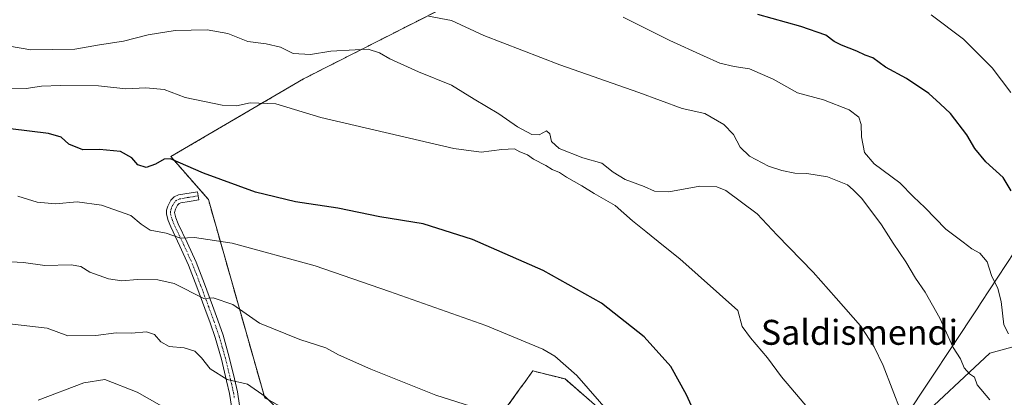
# Model space of a CAD drawing. Units: metres. Extents: x 593584 to 597020, y 4745262 to 4747622.
# Drawn here: x 595212 to 595527, y 4745712 to 4745834 of the extents above; entities that cross this region are included whole.
import ezdxf
from ezdxf.enums import TextEntityAlignment as Align

# ---------------------------------------------------------------- set-up
doc = ezdxf.new("R2010")
doc.units = ezdxf.units.M
doc.header["$MEASUREMENT"] = 0
doc.linetypes.add('TRAZO_Y_PUNTO', pattern=[1, 0.5, -0.25, 0, -0.25])
doc.linetypes.add('TRAZOS', pattern=[0.75, 0.5, -0.25])
for name, color, linetype, lineweight in [('Arbolado forestal', 92, 'TRAZOS', 0), ('Arbolado forestal CxS', 92, 'Continuous', 0), ('Camino', 19, 'Continuous', 0), ('Camino Cxs', 19, 'Continuous', 0), ('Camino eje', 39, 'TRAZO_Y_PUNTO', 13), ('Cultivos herbáceos CxS', 92, 'Continuous', 0), ('Curva de nivel maestra', 36, 'Continuous', 30), ('Curva de nivel normal', 36, 'Continuous', 0), ('Entidad de ámbito territorial', 19, 'Continuous', 0), ('Entidad de ámbito territorial CxS', 92, 'Continuous', 0), ('Prado', 92, 'Continuous', 0), ('Prado CxS', 92, 'Continuous', 0), ('Texto cartográfico', 19, 'Continuous', 0)]:
    doc.layers.add(name, color=color, linetype=linetype, lineweight=lineweight)
doc.styles.add('Arial', font='txt', dxfattribs={"height": 0.2})

# ---------------------------------------------------------------- blocks, each defined once
blk = doc.blocks.new('*U155')
at = {"layer": 'Prado CxS', "color": 92, "linetype": 'Continuous', "lineweight": 0}
blk.add_polyline3d([(595498.09, 4745703.74, 464.73), (595522.54, 4745726.62, 458.91), (595537.09, 4745730.59, 455.09)], dxfattribs=at)
blk = doc.blocks.new('*U168')
at = {"layer": 'Arbolado forestal CxS', "color": 92, "linetype": 'Continuous', "lineweight": 0}
for points in [[(595407.44, 4745867.98, 446.92), (595302.54, 4745814.67, 467.82), (595259.98, 4745789.73, 474.79), (595272.01, 4745775.97, 476.18), (595290.07, 4745712.35, 489.8)], [(595360.57, 4745699.45, 486.07), (595372.35, 4745715.8, 483.08), (595373.12, 4745716.88, 482.77), (595376.05, 4745720.95, 481.58), (595386.37, 4745718.37, 480.81), (595399.27, 4745707.19, 480.11)]]:
    blk.add_polyline3d(points, dxfattribs=at)
blk = doc.blocks.new('*U187')
at = {"layer": 'Curva de nivel normal', "color": 36, "linetype": 'Continuous', "lineweight": 0}
blk.add_polyline3d([(595295.61, 4745707.27, 490), (595290.18, 4745712.77, 490), (595284.6, 4745716.68, 490), (595278.04, 4745718.2, 490), (595272.59, 4745721.58, 490), (595269.82, 4745725.14, 490), (595267.63, 4745727.32, 490), (595264.25, 4745728.38, 490), (595259.41, 4745728.8, 490), (595256.74, 4745730.26, 490), (595254.74, 4745732.65, 490), (595252.14, 4745733.46, 490), (595247.34, 4745733.06, 490), (595242.47, 4745733.13, 490), (595235.92, 4745732.35, 490), (595226.93, 4745732.24, 490), (595220.36, 4745734.68, 490), (595203.53, 4745736.62, 490)], dxfattribs=at)
blk = doc.blocks.new('*U192')
at = {"layer": 'Curva de nivel normal', "color": 36, "linetype": 'Continuous', "lineweight": 0}
blk.add_polyline3d([(595522.55, 4745711.67, 460), (595518.52, 4745716.52, 460), (595517.64, 4745718.96, 460), (595516.07, 4745720.06, 460), (595514.33, 4745721.99, 460), (595513.16, 4745724.82, 460), (595510.81, 4745728.47, 460), (595506.54, 4745737.86, 460), (595501.88, 4745746.2, 460), (595498.71, 4745750.7, 460), (595495.67, 4745755.94, 460), (595491.54, 4745761.98, 460), (595487.85, 4745767.79, 460), (595481.52, 4745776.26, 460), (595478.75, 4745779.07, 460), (595476.9, 4745780.64, 460), (595470.56, 4745783.25, 460), (595463.86, 4745784.29, 460), (595460.07, 4745784.42, 460), (595455.89, 4745785.22, 460), (595451.66, 4745786.66, 460), (595445.48, 4745789.86, 460), (595442.5, 4745792.79, 460), (595440.44, 4745796.79, 460), (595437.28, 4745800.05, 460), (595431.23, 4745803.56, 460), (595423.94, 4745805.13, 460), (595410.06, 4745810.29, 460), (595384.74, 4745819.22, 460), (595360.3, 4745828.63, 460), (595350, 4745833.35, 460), (595342.63, 4745834.82, 460)], dxfattribs=at)
blk = doc.blocks.new('*U197')
at = {"layer": 'Curva de nivel normal', "color": 36, "linetype": 'Continuous', "lineweight": 0}
blk.add_polyline3d([(595356.1, 4745709.7, 485), (595345, 4745713.21, 485), (595324.07, 4745721.54, 485), (595313.73, 4745726.16, 485), (595309.69, 4745728.36, 485), (595301.37, 4745730.99, 485), (595288.4, 4745736.31, 485), (595279.87, 4745742.22, 485), (595273.54, 4745744.38, 485), (595270.58, 4745744.24, 485), (595261, 4745748.98, 485), (595255.82, 4745750.15, 485), (595249.26, 4745750.27, 485), (595244.25, 4745749.88, 485), (595240, 4745750.54, 485), (595234.02, 4745752.64, 485), (595231.16, 4745754.49, 485), (595228.03, 4745755.02, 485), (595219.55, 4745754.81, 485), (595212.74, 4745755.77, 485), (595206.74, 4745756.05, 485)], dxfattribs=at)
blk = doc.blocks.new('*U201')
at = {"layer": 'Curva de nivel normal', "color": 36, "linetype": 'Continuous', "lineweight": 0}
blk.add_polyline3d([(595528.52, 4745732.84, 455), (595527.06, 4745735.72, 455), (595526.16, 4745743.2, 455), (595525.1, 4745747.36, 455), (595523.07, 4745751.56, 455), (595521.69, 4745756, 455), (595519.33, 4745758.71, 455), (595516.83, 4745760.17, 455), (595514.07, 4745762.23, 455), (595508.44, 4745766.4, 455), (595501.77, 4745773.38, 455), (595498.06, 4745776.82, 455), (595493.68, 4745781.27, 455), (595485.44, 4745787.45, 455), (595482.39, 4745791.07, 455), (595481.43, 4745796.07, 455), (595481.37, 4745800.07, 455), (595480.62, 4745802.4, 455), (595477.46, 4745804.74, 455), (595469.19, 4745807.9, 455), (595460.86, 4745810.14, 455), (595453.1, 4745814.6, 455), (595445.52, 4745817.85, 455), (595440.62, 4745818.61, 455), (595436.03, 4745819.69, 455), (595430.78, 4745822.1, 455), (595419.93, 4745827.02, 455), (595405.05, 4745834.46, 455)], dxfattribs=at)
blk = doc.blocks.new('*U202')
at = {"layer": 'Curva de nivel normal', "color": 36, "linetype": 'Continuous', "lineweight": 0}
blk.add_polyline3d([(595494.11, 4745707.77, 465), (595488.39, 4745722.67, 465), (595485.52, 4745728.71, 465), (595481.11, 4745735.44, 465), (595473.26, 4745744.26, 465), (595465.88, 4745752.6, 465), (595454.44, 4745764.53, 465), (595448.01, 4745771.4, 465), (595437.93, 4745778.83, 465), (595435.06, 4745780.07, 465), (595429.63, 4745780.26, 465), (595419.64, 4745778.38, 465), (595415.02, 4745778.59, 465), (595411.77, 4745780.08, 465), (595405.65, 4745782.37, 465), (595401.78, 4745784.72, 465), (595398.15, 4745787.67, 465), (595392.11, 4745789.29, 465), (595384.51, 4745792.36, 465), (595382.03, 4745794.6, 465), (595381.51, 4745796.98, 465), (595380.46, 4745797.94, 465), (595378.11, 4745796.75, 465), (595375.73, 4745796.82, 465), (595371.17, 4745799.24, 465), (595365.11, 4745803.4, 465), (595357.28, 4745808.14, 465), (595350.01, 4745812.64, 465), (595339.35, 4745816.88, 465), (595330.23, 4745821.05, 465), (595326.85, 4745823.05, 465), (595323.22, 4745824.21, 465), (595319.12, 4745824.02, 465), (595311.33, 4745823.54, 465), (595304.75, 4745822.48, 465), (595299.22, 4745822.84, 465), (595295.18, 4745824.79, 465), (595290.52, 4745825.92, 465), (595284.63, 4745826.71, 465), (595278.29, 4745829.27, 465), (595271.63, 4745830.43, 465), (595261.41, 4745830.19, 465), (595252.75, 4745828.77, 465), (595244.77, 4745826.75, 465), (595237.08, 4745825.6, 465), (595229.2, 4745824.2, 465), (595215.09, 4745824.03, 465), (595198.17, 4745826.83, 465)], dxfattribs=at)
blk = doc.blocks.new('*U203')
at = {"layer": 'Curva de nivel normal', "color": 36, "linetype": 'Continuous', "lineweight": 0}
blk.add_polyline3d([(595401.08, 4745707, 480), (595390.15, 4745719.48, 480), (595383.1, 4745725.64, 480), (595379.3, 4745727.96, 480), (595361, 4745735.5, 480), (595330.07, 4745746.44, 480), (595306.22, 4745754.72, 480), (595279.64, 4745761.91, 480), (595267.62, 4745763.72, 480), (595263.04, 4745763.5, 480), (595258.48, 4745765.13, 480), (595253.34, 4745766.17, 480), (595250.51, 4745768.08, 480), (595247.18, 4745770.84, 480), (595237.8, 4745774.13, 480), (595229.92, 4745775.23, 480), (595222.99, 4745774.6, 480), (595217.12, 4745775.1, 480), (595210.9, 4745777.06, 480)], dxfattribs=at)
blk = doc.blocks.new('*U208')
at = {"layer": 'Curva de nivel normal', "color": 36, "linetype": 'Continuous', "lineweight": 0}
blk.add_polyline3d([(595529.34, 4745810.28, 445), (595523.3, 4745818.17, 445), (595514.13, 4745827.45, 445), (595503.73, 4745835.24, 445)], dxfattribs=at)
blk = doc.blocks.new('*U217')
at = {"layer": 'Curva de nivel normal', "color": 36, "linetype": 'Continuous', "lineweight": 0}
blk.add_polyline3d([(595257.15, 4745709.68, 495), (595249.2, 4745714.19, 495), (595238.86, 4745718.2, 495), (595232.1, 4745717.12, 495), (595217.48, 4745711.55, 495)], dxfattribs=at)
blk = doc.blocks.new('*U222')
at = {"layer": 'Curva de nivel normal', "color": 36, "linetype": 'Continuous', "lineweight": 0}
blk.add_polyline3d([(595464.76, 4745708.5, 470), (595455.8, 4745719.07, 470), (595451.29, 4745725.11, 470), (595445.8, 4745731.57, 470), (595443.18, 4745735.17, 470), (595441.73, 4745740.39, 470), (595423.22, 4745756.88, 470), (595417.9, 4745761.06, 470), (595412.3, 4745765.71, 470), (595408, 4745769.07, 470), (595402.5, 4745774.04, 470), (595395.74, 4745777.9, 470), (595391.75, 4745780.38, 470), (595386.83, 4745783.16, 470), (595384.62, 4745784.62, 470), (595382.21, 4745785.54, 470), (595380.18, 4745786.84, 470), (595376.21, 4745788.87, 470), (595374.32, 4745790.32, 470), (595371.9, 4745791.24, 470), (595370.2, 4745792.19, 470), (595366.12, 4745792.05, 470), (595359.45, 4745791.1, 470), (595350.67, 4745792.33, 470), (595308.03, 4745802.22, 470), (595293.69, 4745806.61, 470), (595285.41, 4745806.99, 470), (595281.07, 4745805.98, 470), (595276.41, 4745806.2, 470), (595264.63, 4745808.65, 470), (595257.9, 4745811.26, 470), (595252.01, 4745811.81, 470), (595245.54, 4745811.44, 470), (595236.74, 4745812.47, 470), (595224.57, 4745812.53, 470), (595218.55, 4745812.36, 470), (595213.56, 4745811.6, 470), (595208.58, 4745811.66, 470)], dxfattribs=at)
blk = doc.blocks.new('*U230')
at = {"layer": 'Curva de nivel maestra', "color": 36, "linetype": 'Continuous', "lineweight": 30}
blk.add_polyline3d([(595428.94, 4745705.26, 475), (595425.31, 4745713.29, 475), (595420.25, 4745722.39, 475), (595411.75, 4745731.91, 475), (595398.07, 4745742.69, 475), (595379.38, 4745753.18, 475), (595356.68, 4745763.1, 475), (595340.88, 4745768.15, 475), (595326.96, 4745770.39, 475), (595313.56, 4745773.15, 475), (595299.97, 4745775.17, 475), (595287.18, 4745778.36, 475), (595270.49, 4745784.36, 475), (595259.91, 4745788.98, 475), (595257.85, 4745788.89, 475), (595255.02, 4745787.3, 475), (595252.11, 4745786.18, 475), (595249.45, 4745787.11, 475), (595247.43, 4745789.29, 475), (595243.87, 4745791.36, 475), (595237.16, 4745792.03, 475), (595231.74, 4745791.92, 475), (595227.24, 4745793.67, 475), (595224.82, 4745796, 475), (595220.73, 4745797.14, 475), (595208.63, 4745798.64, 475)], dxfattribs=at)
blk = doc.blocks.new('*U231')
at = {"layer": 'Curva de nivel maestra', "color": 36, "linetype": 'Continuous', "lineweight": 30}
blk.add_polyline3d([(595529.36, 4745778.79, 450), (595526.83, 4745783, 450), (595521.33, 4745788.07, 450), (595517.79, 4745792.29, 450), (595515.16, 4745796.69, 450), (595509.92, 4745803.59, 450), (595506.68, 4745806.7, 450), (595503.02, 4745810.02, 450), (595495.81, 4745814.8, 450), (595489.17, 4745818.44, 450), (595485.02, 4745821.45, 450), (595482.56, 4745822.32, 450), (595479.92, 4745823.53, 450), (595474.97, 4745825.45, 450), (595472.66, 4745826.66, 450), (595469.98, 4745828.64, 450), (595461.94, 4745831.45, 450), (595448.22, 4745835.28, 450)], dxfattribs=at)

msp = doc.modelspace()

# ---------------------------------------------------------------- linework, layer by layer
at = {"layer": 'Arbolado forestal', "color": 92, "linetype": 'TRAZOS', "lineweight": 0}
msp.add_polyline3d([(595498.09, 4745703.74, 464.73), (595464.51, 4745699.21, 470.87), (595424.37, 4745704.06, 475.64), (595399.27, 4745707.19, 480.11), (595386.37, 4745718.37, 480.81), (595376.05, 4745720.95, 481.58), (595373.12, 4745716.88, 482.77), (595372.35, 4745715.8, 483.08), (595360.57, 4745699.45, 486.07), (595305.55, 4745703.75, 489.08), (595290.07, 4745712.35, 489.8), (595272.01, 4745775.98, 476.18), (595259.98, 4745789.73, 474.79), (595302.54, 4745814.67, 467.82), (595407.44, 4745867.98, 446.92), (595468.56, 4745896.18, 435.29)], dxfattribs=at)
at = {"layer": 'Camino', "color": 19, "linetype": 'Continuous', "lineweight": 0}
msp.add_polyline3d([(595279.41, 4745709.67, 491.59), (595278.77, 4745713.74, 490.79), (595277.87, 4745717.79, 489.94), (595276.2, 4745724.75, 488.4), (595274.23, 4745731.68, 487.87), (595272.59, 4745736.38, 487.06), (595270.9, 4745741.03, 485.86), (595268.3, 4745747.98, 484.43), (595265.65, 4745754.85, 482.87), (595262.87, 4745761.02, 481.04), (595259.95, 4745767.14, 478.79), (595259.12, 4745769.19, 478.18), (595258.55, 4745771.23, 477.84), (595258.6, 4745772.53, 477.59), (595258.99, 4745773.86, 477.27), (595260.02, 4745775.78, 476.71), (595261.09, 4745776.84, 476.43), (595262.39, 4745777.44, 476.28), (595268.53, 4745778.4, 475.82), (595268.94, 4745775.81, 476.39), (595265.86, 4745775.33, 476.66), (595263.16, 4745774.9, 476.76), (595262.61, 4745774.65, 476.81), (595262.15, 4745774.19, 476.9), (595261.44, 4745772.86, 477.18), (595261.2, 4745771.82, 477.44), (595261.61, 4745770.04, 477.8), (595262.36, 4745768.2, 478.29), (595265.26, 4745762.13, 480.36), (595268.07, 4745755.86, 482.25), (595270.76, 4745748.92, 483.98), (595273.36, 4745741.93, 485.52), (595275.06, 4745737.26, 486.7), (595276.73, 4745732.47, 487.24), (595278.74, 4745725.42, 488.17), (595280.43, 4745718.39, 489.8), (595281.36, 4745714.22, 490.54), (595282.03, 4745709.89, 491.27)], dxfattribs=at)
at = {"layer": 'Camino Cxs', "color": 19, "linetype": 'Continuous', "lineweight": 0}
msp.add_polyline3d([(595279.41, 4745709.67, 491.59), (595278.77, 4745713.74, 490.79), (595277.87, 4745717.79, 489.94), (595276.2, 4745724.75, 488.4), (595274.23, 4745731.68, 487.87), (595272.59, 4745736.38, 487.06), (595270.9, 4745741.03, 485.86), (595268.3, 4745747.98, 484.43), (595265.65, 4745754.85, 482.87), (595262.87, 4745761.02, 481.04), (595259.95, 4745767.14, 478.79), (595259.12, 4745769.19, 478.18), (595258.55, 4745771.23, 477.84), (595258.6, 4745772.53, 477.59), (595258.99, 4745773.86, 477.27), (595260.02, 4745775.78, 476.71), (595261.09, 4745776.84, 476.43), (595262.39, 4745777.44, 476.28), (595268.53, 4745778.4, 475.82), (595268.94, 4745775.81, 476.39), (595265.86, 4745775.33, 476.66), (595263.16, 4745774.9, 476.76), (595262.61, 4745774.65, 476.81), (595262.15, 4745774.19, 476.9), (595261.44, 4745772.86, 477.18), (595261.2, 4745771.82, 477.44), (595261.61, 4745770.04, 477.8), (595262.36, 4745768.2, 478.29), (595265.26, 4745762.13, 480.36), (595268.07, 4745755.86, 482.25), (595270.76, 4745748.92, 483.98), (595273.36, 4745741.93, 485.52), (595275.06, 4745737.26, 486.7), (595276.73, 4745732.47, 487.24), (595278.74, 4745725.42, 488.17), (595280.43, 4745718.39, 489.8), (595281.36, 4745714.22, 490.54), (595282.03, 4745709.89, 491.27)], dxfattribs=at)
at = {"layer": 'Camino eje', "color": 39, "linetype": 'TRAZO_Y_PUNTO', "lineweight": 13}
msp.add_polyline3d([(595268.74, 4745777.11, 476.1), (595265.66, 4745776.63, 476.37), (595264.31, 4745776.41, 476.44), (595262.64, 4745776.11, 476.53), (595261.85, 4745775.75, 476.61), (595261.2, 4745775.1, 476.76), (595260.57, 4745774.03, 477.04), (595260.16, 4745773.17, 477.27), (595259.9, 4745772.17, 477.51), (595259.87, 4745771.39, 477.67), (595260.37, 4745769.62, 477.99), (595260.78, 4745768.59, 478.18), (595261.16, 4745767.67, 478.46), (595264.07, 4745761.58, 480.66), (595265.46, 4745758.49, 481.52), (595266.86, 4745755.36, 482.54), (595268.21, 4745751.89, 483.51), (595269.53, 4745748.45, 484.21), (595270.83, 4745744.96, 484.91), (595272.13, 4745741.48, 485.67), (595273.83, 4745736.82, 486.86), (595275.48, 4745732.08, 487.54), (595276.49, 4745728.55, 487.86), (595277.47, 4745725.09, 488.26), (595279.15, 4745718.09, 489.87), (595280.07, 4745713.98, 490.66), (595280.39, 4745711.95, 491.03)], dxfattribs=at)
at = {"layer": 'Cultivos herbáceos CxS', "color": 92, "linetype": 'Continuous', "lineweight": 0}
for points in [[(595498.09, 4745703.74, 464.73), (595464.51, 4745699.21, 470.87), (595424.37, 4745704.06, 475.64), (595399.27, 4745707.19, 480.11), (595386.37, 4745718.37, 480.81), (595376.05, 4745720.95, 481.58), (595373.12, 4745716.88, 482.77), (595372.35, 4745715.8, 483.08), (595360.57, 4745699.45, 486.07), (595305.55, 4745703.75, 489.08), (595290.07, 4745712.35, 489.8), (595272.01, 4745775.98, 476.18), (595259.98, 4745789.73, 474.79), (595302.54, 4745814.67, 467.82), (595407.44, 4745867.98, 446.92), (595468.56, 4745896.18, 435.29)], [(595726.21, 4745622.13, 462.63), (595697.12, 4745638, 463.02), (595664.05, 4745660.49, 461.25), (595633.63, 4745675.04, 460.68), (595611.15, 4745682.97, 460.62), (595587.34, 4745704.13, 459.11), (595566.18, 4745721.33, 457.58), (595537.09, 4745730.59, 455.09), (595522.54, 4745726.62, 458.91), (595498.09, 4745703.74, 464.73), (595464.51, 4745699.21, 470.87), (595424.37, 4745704.05, 475.64), (595399.27, 4745707.19, 480.11), (595386.37, 4745718.37, 480.81), (595376.05, 4745720.95, 481.58), (595373.12, 4745716.88, 482.77), (595372.35, 4745715.8, 483.08), (595360.57, 4745699.45, 486.07), (595305.55, 4745703.75, 489.08), (595290.07, 4745712.35, 489.8), (595272.01, 4745775.97, 476.18), (595259.98, 4745789.73, 474.79), (595302.54, 4745814.67, 467.82), (595407.44, 4745867.98, 446.92)], [(595498.09, 4745703.74, 464.73), (595522.54, 4745726.62, 458.91), (595537.09, 4745730.59, 455.09), (595566.18, 4745721.33, 457.58), (595587.34, 4745704.13, 459.11), (595611.15, 4745682.97, 460.62), (595633.63, 4745675.04, 460.68), (595664.05, 4745660.49, 461.25), (595697.12, 4745638, 463.02), (595726.21, 4745622.13, 462.63), (595738.11, 4745604.94, 462.93), (595726.21, 4745593.04, 466.4), (595669.34, 4745573.2, 474.63), (595622.44, 4745549.75, 484.91), (595625.63, 4745548.54, 484.91), (595706.49, 4745514.15, 479.53), (595807.82, 4745466, 473.68), (595855.13, 4745437.62, 470.17), (595858.27, 4745435.5, 469.8), (595882.4, 4745419.23, 467.49), (595918.56, 4745394.82, 464.84), (595920.79, 4745393.32, 464.75), (595937.71, 4745381.9, 464.09)]]:
    msp.add_polyline3d(points, dxfattribs=at)
at = {"layer": 'Entidad de ámbito territorial', "color": 19, "linetype": 'Continuous', "lineweight": 0}
msp.add_polyline3d([(595530.48, 4745759.13, 452.49), (595519.76, 4745742.89, 458.06), (595518.47, 4745740.93, 458.38), (595495.56, 4745706.21, 464.84), (595494.76, 4745705, 465.2), (595465.74, 4745661.02, 476.15), (595434.25, 4745669.49, 480.42), (595407.93, 4745671.3, 482.41), (595382.64, 4745672.24, 485.1), (595349.04, 4745666.58, 489.36), (595324, 4745657.85, 490.41), (595298.05, 4745639.72, 496.27), (595277.52, 4745615.17, 503.05), (595276.63, 4745614.05, 503.28), (595274.75, 4745611.68, 503.47), (595271.91, 4745608.12, 503.52), (595271.3, 4745607.34, 503.67), (595264.77, 4745599.13, 506.6), (595226.01, 4745550.36, 523.9), (595225.83, 4745550.12, 524), (595221.68, 4745547.66, 525.23), (595116.63, 4745493.93, 553.65)], dxfattribs=at)
msp.add_polyline3d([(595530.48, 4745759.13, 452.49), (595519.76, 4745742.89, 458.06), (595518.47, 4745740.93, 458.38), (595495.56, 4745706.21, 464.84), (595494.76, 4745705, 465.2), (595465.74, 4745661.02, 476.15), (595434.25, 4745669.49, 480.42), (595407.93, 4745671.3, 482.41), (595382.64, 4745672.24, 485.1), (595349.04, 4745666.58, 489.36), (595324, 4745657.85, 490.41), (595298.05, 4745639.72, 496.27), (595277.52, 4745615.17, 503.05), (595276.63, 4745614.05, 503.28), (595274.75, 4745611.68, 503.47), (595271.91, 4745608.12, 503.52), (595271.3, 4745607.34, 503.67), (595264.77, 4745599.13, 506.6), (595226.01, 4745550.36, 523.9), (595225.83, 4745550.12, 524), (595221.68, 4745547.66, 525.23), (595116.63, 4745493.93, 553.65)], dxfattribs=at)
at = {"layer": 'Entidad de ámbito territorial CxS', "color": 92, "linetype": 'Continuous', "lineweight": 0}
for points in [[(595116.63, 4745493.93, 553.65), (595221.68, 4745547.66, 525.23), (595225.83, 4745550.12, 524), (595226.01, 4745550.36, 523.9), (595264.77, 4745599.13, 506.6), (595271.3, 4745607.34, 503.67), (595271.91, 4745608.12, 503.52), (595274.75, 4745611.68, 503.47), (595276.63, 4745614.05, 503.28), (595277.52, 4745615.17, 503.05), (595298.05, 4745639.72, 496.27), (595324, 4745657.85, 490.41), (595349.04, 4745666.58, 489.36), (595382.64, 4745672.24, 485.1), (595407.93, 4745671.3, 482.41), (595434.25, 4745669.49, 480.42), (595465.74, 4745661.02, 476.15), (595494.76, 4745705, 465.2), (595495.56, 4745706.21, 464.84), (595518.47, 4745740.93, 458.38), (595519.76, 4745742.89, 458.06), (595530.48, 4745759.13, 452.49)], [(595530.48, 4745759.13, 452.49), (595519.76, 4745742.89, 458.06), (595518.47, 4745740.93, 458.38), (595495.56, 4745706.21, 464.84), (595494.76, 4745705, 465.2), (595465.74, 4745661.02, 476.15), (595434.25, 4745669.49, 480.42), (595407.93, 4745671.3, 482.41), (595382.64, 4745672.24, 485.1), (595349.04, 4745666.58, 489.36), (595324, 4745657.85, 490.41), (595298.05, 4745639.72, 496.27), (595277.52, 4745615.17, 503.05), (595276.63, 4745614.05, 503.28), (595274.75, 4745611.68, 503.47), (595271.91, 4745608.12, 503.52), (595271.3, 4745607.34, 503.67), (595264.77, 4745599.13, 506.6), (595226.01, 4745550.36, 523.9), (595225.83, 4745550.12, 524), (595221.68, 4745547.66, 525.23), (595116.63, 4745493.93, 553.65)], [(595116.63, 4745493.93, 553.65), (595221.68, 4745547.65, 525.23), (595225.83, 4745550.12, 524), (595226.01, 4745550.36, 523.9), (595264.77, 4745599.13, 506.6), (595271.3, 4745607.34, 503.67), (595271.91, 4745608.12, 503.52), (595274.75, 4745611.68, 503.47), (595276.63, 4745614.05, 503.28), (595277.52, 4745615.17, 503.05), (595298.05, 4745639.72, 496.27), (595324, 4745657.85, 490.41), (595349.04, 4745666.58, 489.36), (595382.64, 4745672.23, 485.1), (595407.93, 4745671.3, 482.41), (595434.25, 4745669.49, 480.42), (595465.74, 4745661.02, 476.15), (595494.76, 4745705, 465.2), (595495.56, 4745706.21, 464.84), (595518.47, 4745740.93, 458.38), (595519.76, 4745742.89, 458.06), (595530.48, 4745759.13, 452.49)], [(595530.48, 4745759.13, 452.49), (595519.76, 4745742.89, 458.06), (595518.47, 4745740.93, 458.38), (595495.56, 4745706.21, 464.84), (595494.76, 4745705, 465.2), (595465.74, 4745661.02, 476.15), (595434.25, 4745669.49, 480.42), (595407.93, 4745671.3, 482.41), (595382.64, 4745672.23, 485.1), (595349.04, 4745666.58, 489.36), (595324, 4745657.85, 490.41), (595298.05, 4745639.72, 496.27), (595277.52, 4745615.17, 503.05), (595276.63, 4745614.05, 503.28), (595274.75, 4745611.68, 503.47), (595271.91, 4745608.12, 503.52), (595271.3, 4745607.34, 503.67), (595264.77, 4745599.13, 506.6), (595226.01, 4745550.36, 523.9), (595225.83, 4745550.12, 524), (595221.68, 4745547.65, 525.23), (595116.63, 4745493.93, 553.65)]]:
    msp.add_polyline3d(points, dxfattribs=at)
at = {"layer": 'Prado', "color": 92, "linetype": 'Continuous', "lineweight": 0}
msp.add_polyline3d([(595498.09, 4745703.74, 464.73), (595522.54, 4745726.62, 458.91), (595537.09, 4745730.59, 455.09), (595566.18, 4745721.33, 457.58), (595587.34, 4745704.13, 459.11), (595611.15, 4745682.97, 460.62), (595633.63, 4745675.04, 460.68), (595664.05, 4745660.49, 461.25), (595697.12, 4745638, 463.02), (595726.21, 4745622.13, 462.63), (595738.11, 4745604.94, 462.93), (595726.21, 4745593.04, 466.4), (595669.34, 4745573.2, 474.63), (595622.44, 4745549.75, 484.91), (595625.63, 4745548.54, 484.91), (595706.49, 4745514.15, 479.53), (595807.82, 4745466, 473.68), (595855.13, 4745437.62, 470.17), (595858.27, 4745435.5, 469.8), (595882.4, 4745419.23, 467.49), (595918.56, 4745394.82, 464.84), (595920.79, 4745393.32, 464.75), (595937.71, 4745381.9, 464.09)], dxfattribs=at)

# ---------------------------------------------------------------- block references
at = {"layer": 'Arbolado forestal CxS', "color": 92, "linetype": 'Continuous', "lineweight": 0}
msp.add_blockref('*U168', (0, 0), dxfattribs=at)
at = {"layer": 'Curva de nivel maestra', "color": 36, "linetype": 'Continuous', "lineweight": 30}
for name in ['*U231', '*U230']:
    msp.add_blockref(name, (0, 0), dxfattribs=at)
at = {"layer": 'Curva de nivel normal', "color": 36, "linetype": 'Continuous', "lineweight": 0}
for name in ['*U208', '*U201', '*U192', '*U202', '*U222', '*U203', '*U197', '*U187', '*U217']:
    msp.add_blockref(name, (0, 0), dxfattribs=at)
at = {"layer": 'Prado CxS', "color": 92, "linetype": 'Continuous', "lineweight": 0}
msp.add_blockref('*U155', (0, 0), dxfattribs=at)

# ---------------------------------------------------------------- texts
at = {"layer": 'Texto cartográfico', "color": 19, "linetype": 'Continuous', "lineweight": 0, "style": 'Arial'}
msp.add_text('Saldismendi', height=8, dxfattribs=at).set_placement((595480.75, 4745733.34), align=Align.MIDDLE_CENTER)

doc.saveas('drawing.dxf')
